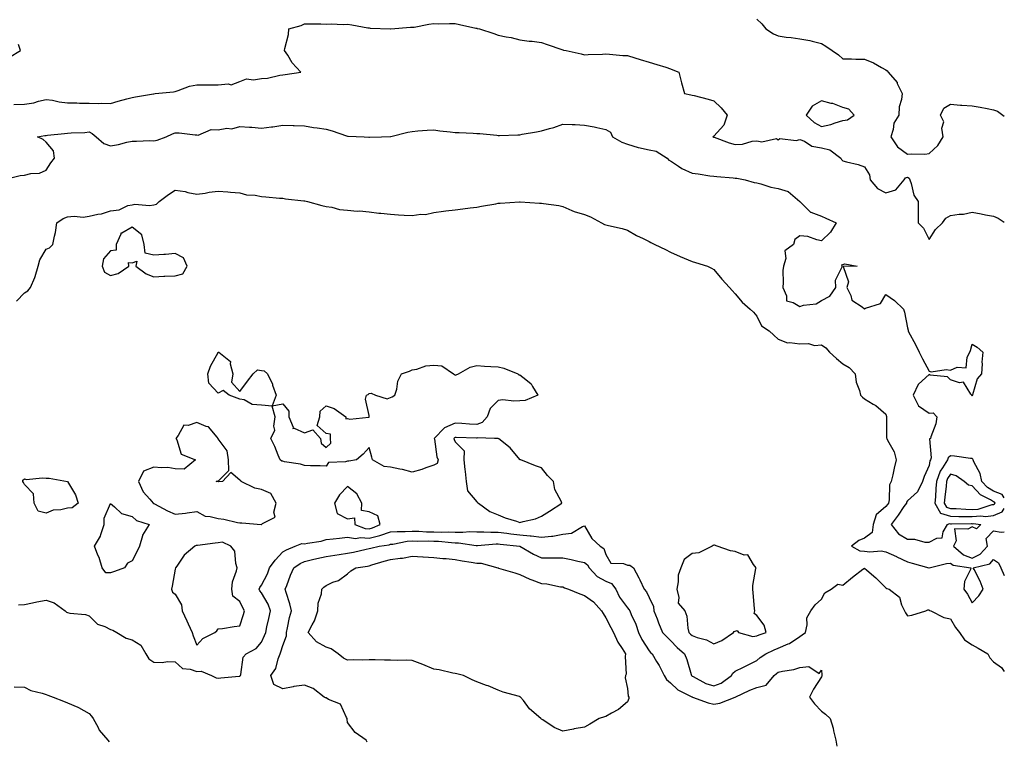
# Model space of a CAD drawing. Units: inches. Extents: x 886643 to 889283, y 7319018 to 7321658.
# Drawn here: x 888826 to 889283, y 7319962 to 7320296 of the extents above; entities that cross this region are included whole.
import ezdxf

# ---------------------------------------------------------------- set-up
doc = ezdxf.new("R2010")
doc.units = ezdxf.units.IN
doc.header["$MEASUREMENT"] = 0
doc.layers.add('Contour_88667319', color=7, linetype='Continuous', true_color=0x531131)

msp = doc.modelspace()

# ---------------------------------------------------------------- linework, layer by layer
at = {"layer": 'Contour_88667319'}
for points in [[(889168.05, 7320296.43, 3299), (889170.47, 7320294.34, 3299), (889172.28, 7320291.92, 3299), (889175.79, 7320289.66, 3299), (889178.05, 7320288.71, 3299), (889181.78, 7320288.19, 3299), (889184.05, 7320287.92, 3299), (889188.05, 7320287.34, 3299), (889192.74, 7320286.61, 3299), (889193.79, 7320286.18, 3299), (889198.05, 7320285.15, 3299), (889200.06, 7320283.93, 3299), (889203.04, 7320281.92, 3299), (889205.99, 7320279.86, 3299), (889208.05, 7320278.08, 3299), (889211.98, 7320277.99, 3299), (889214.05, 7320277.92, 3299), (889218.05, 7320277.83, 3299), (889222.31, 7320276.17, 3299), (889225.96, 7320274.01, 3299), (889228.05, 7320272.92, 3299), (889228.57, 7320272.44, 3299), (889229.15, 7320271.92, 3299), (889233.18, 7320267.05, 3299), (889233.31, 7320266.66, 3299), (889235.61, 7320261.92, 3299), (889235.34, 7320259.21, 3299), (889234.16, 7320255.81, 3299), (889233.95, 7320251.92, 3299), (889231.76, 7320248.2, 3299), (889231.42, 7320245.28, 3299), (889230.34, 7320241.92, 3299), (889233.33, 7320237.2, 3299), (889238.05, 7320233.77, 3299), (889240.1, 7320233.97, 3299), (889246.14, 7320233.83, 3299), (889248.05, 7320234.08, 3299), (889252.14, 7320237.83, 3299), (889254.61, 7320241.92, 3299), (889254.03, 7320245.94, 3299), (889254.95, 7320248.82, 3299), (889253.39, 7320251.92, 3299), (889254.87, 7320255.1, 3299), (889258.05, 7320256.98, 3299), (889262.73, 7320256.6, 3299), (889263.35, 7320256.62, 3299), (889268.05, 7320256.32, 3299), (889271.79, 7320255.67, 3299), (889274.98, 7320254.99, 3299), (889278.05, 7320254.43, 3299), (889279.86, 7320253.74, 3299), (889282.27, 7320251.92, 3299), (889283, 7320251.38, 3299)], [(888823.1, 7320256.87, 3298), (888828.05, 7320257, 3298), (888832.36, 7320257.61, 3298), (888834.59, 7320258.45, 3298), (888838.05, 7320259.21, 3298), (888841.13, 7320258.83, 3298), (888844.19, 7320258.06, 3298), (888848.05, 7320257.72, 3298), (888852.32, 7320257.65, 3298), (888853.62, 7320257.49, 3298), (888858.05, 7320257.43, 3298), (888862.64, 7320257.33, 3298), (888863.68, 7320257.55, 3298), (888868.05, 7320257.38, 3298), (888871.51, 7320258.45, 3298), (888875.59, 7320259.45, 3298), (888878.05, 7320260.15, 3298), (888879.57, 7320260.4, 3298), (888888, 7320261.87, 3298), (888888.05, 7320261.88, 3298), (888888.09, 7320261.88, 3298), (888888.67, 7320261.92, 3298), (888897.2, 7320262.77, 3298), (888898.05, 7320262.96, 3298), (888899.47, 7320263.34, 3298), (888904.67, 7320265.3, 3298), (888908.05, 7320265.96, 3298), (888912.16, 7320266.03, 3298), (888913.99, 7320265.98, 3298), (888918.05, 7320266.06, 3298), (888922.66, 7320266.53, 3298), (888924.01, 7320265.96, 3298), (888928.05, 7320267.49, 3298), (888931.19, 7320268.78, 3298), (888934.39, 7320268.26, 3298), (888938.05, 7320268.89, 3298), (888940.81, 7320269.16, 3298), (888946.6, 7320270.47, 3298), (888948.05, 7320270.65, 3298), (888949.16, 7320270.82, 3298), (888956.42, 7320271.92, 3298), (888952.29, 7320276.16, 3298), (888950.26, 7320279.71, 3298), (888948.83, 7320281.92, 3298), (888948.92, 7320282.79, 3298), (888950.56, 7320289.41, 3298), (888950.77, 7320291.92, 3298), (888956.46, 7320293.51, 3298), (888958.05, 7320294.36, 3298), (888960.45, 7320294.32, 3298), (888965.72, 7320294.25, 3298), (888968.05, 7320294.21, 3298), (888970.43, 7320294.3, 3298), (888975.98, 7320293.99, 3298), (888978.05, 7320294.07, 3298), (888980.04, 7320293.91, 3298), (888987.52, 7320292.45, 3298), (888988.05, 7320292.4, 3298), (888988.49, 7320292.36, 3298), (888998.02, 7320291.95, 3298), (888998.08, 7320291.95, 3298), (889007.29, 7320292.68, 3298), (889008.05, 7320292.71, 3298), (889008.94, 7320292.81, 3298), (889015.82, 7320294.15, 3298), (889018.05, 7320294.39, 3298), (889020.46, 7320294.33, 3298), (889025.44, 7320294.53, 3298), (889028.05, 7320294.48, 3298), (889030.06, 7320293.93, 3298), (889037.64, 7320292.33, 3298), (889038.05, 7320292.23, 3298), (889038.3, 7320292.17, 3298), (889039.29, 7320291.92, 3298), (889045.9, 7320289.77, 3298), (889048.05, 7320289.07, 3298), (889051.68, 7320288.29, 3298), (889054.05, 7320287.92, 3298), (889058.05, 7320286.92, 3298), (889062.43, 7320286.3, 3298), (889063.77, 7320286.2, 3298), (889068.05, 7320285.66, 3298), (889070.78, 7320284.65, 3298), (889077.6, 7320282.37, 3298), (889078.05, 7320282.21, 3298), (889078.28, 7320282.15, 3298), (889079.49, 7320281.92, 3298), (889086.51, 7320280.38, 3298), (889088.05, 7320279.94, 3298), (889089.84, 7320280.13, 3298), (889096.36, 7320280.23, 3298), (889098.05, 7320280.38, 3298), (889099.69, 7320280.28, 3298), (889105.8, 7320279.67, 3298), (889108.05, 7320279.55, 3298), (889111.44, 7320278.54, 3298), (889113.89, 7320277.76, 3298), (889118.05, 7320276.57, 3298), (889121.61, 7320275.47, 3298), (889125.82, 7320274.15, 3298), (889128.05, 7320273.45, 3298), (889129.16, 7320273.03, 3298), (889131.84, 7320271.92, 3298), (889133.09, 7320266.96, 3298), (889133.12, 7320266.85, 3298), (889134.43, 7320261.92, 3298), (889137.51, 7320261.38, 3298), (889138.05, 7320261.23, 3298), (889139, 7320260.97, 3298), (889145.45, 7320259.32, 3298), (889148.05, 7320258.6, 3298), (889151.47, 7320255.34, 3298), (889154.33, 7320251.92, 3298), (889152.74, 7320247.23, 3298), (889148.05, 7320242.19, 3298), (889147.88, 7320242.09, 3298), (889147.68, 7320241.92, 3298), (889147.9, 7320241.77, 3298), (889148.05, 7320241.73, 3298), (889148.32, 7320241.65, 3298), (889155.17, 7320239.04, 3298), (889158.05, 7320238.25, 3298), (889161.49, 7320238.47, 3298), (889165.92, 7320239.79, 3298), (889168.05, 7320240.01, 3298), (889170.45, 7320239.51, 3298), (889177.18, 7320241.05, 3298), (889178.05, 7320240.46, 3298), (889178.81, 7320241.16, 3298), (889186.29, 7320240.16, 3298), (889188.05, 7320240.64, 3298), (889190.18, 7320239.79, 3298), (889193.63, 7320237.5, 3298), (889198.05, 7320236.82, 3298), (889201.99, 7320235.87, 3298), (889207.02, 7320231.92, 3298), (889207.42, 7320231.29, 3298), (889208.05, 7320230.73, 3298), (889209.76, 7320230.21, 3298), (889215.16, 7320229.03, 3298), (889218.05, 7320227.9, 3298), (889220.33, 7320224.2, 3298), (889220.76, 7320221.92, 3298), (889224.06, 7320217.93, 3298), (889228.05, 7320215.83, 3298), (889232.64, 7320217.33, 3298), (889236.44, 7320221.92, 3298), (889237.07, 7320222.9, 3298), (889238.05, 7320223.09, 3298), (889238.79, 7320222.66, 3298), (889239.07, 7320221.92, 3298), (889239.74, 7320220.23, 3298), (889240.96, 7320214.84, 3298), (889243, 7320211.92, 3298), (889243.01, 7320206.96, 3298), (889242.99, 7320206.86, 3298), (889243.01, 7320201.92, 3298), (889245.53, 7320199.41, 3298), (889248.05, 7320194.21, 3298), (889251.1, 7320198.87, 3298), (889254.37, 7320201.92, 3298), (889255.89, 7320204.08, 3298), (889258.05, 7320205.29, 3298), (889262.07, 7320205.94, 3298), (889264.06, 7320205.91, 3298), (889268.05, 7320206.91, 3298), (889272.22, 7320206.09, 3298), (889274.27, 7320205.7, 3298), (889278.05, 7320204.98, 3298), (889280.2, 7320204.07, 3298), (889283, 7320202.34, 3298)], [(888821.09, 7320278.88, 3299), (888826.18, 7320281.92, 3299), (888825.33, 7320284.64, 3299)], [(888818.05, 7320221.92, 3297), (888825.97, 7320224, 3297), (888828.05, 7320224.11, 3297), (888830.98, 7320224.85, 3297), (888834.96, 7320225.01, 3297), (888838.05, 7320226.44, 3297), (888840.24, 7320229.73, 3297), (888842.01, 7320231.92, 3297), (888841.53, 7320235.4, 3297), (888838.05, 7320239.41, 3297), (888836.74, 7320240.61, 3297), (888834.05, 7320241.92, 3297), (888837.46, 7320242.51, 3297), (888838.05, 7320242.55, 3297), (888838.73, 7320242.6, 3297), (888846.59, 7320243.38, 3297), (888848.05, 7320243.5, 3297), (888849.78, 7320243.65, 3297), (888856.03, 7320243.94, 3297), (888858.05, 7320244.13, 3297), (888859.51, 7320243.38, 3297), (888861.38, 7320241.92, 3297), (888864.85, 7320238.72, 3297), (888868.05, 7320237.7, 3297), (888871.7, 7320238.27, 3297), (888875.56, 7320239.43, 3297), (888878.05, 7320239.93, 3297), (888880.13, 7320239.84, 3297), (888886.26, 7320240.13, 3297), (888888.05, 7320240.04, 3297), (888889.71, 7320240.26, 3297), (888893.76, 7320241.92, 3297), (888896.74, 7320243.23, 3297), (888898.05, 7320243.71, 3297), (888899.8, 7320243.67, 3297), (888907.23, 7320242.74, 3297), (888908.05, 7320242.72, 3297), (888908.76, 7320242.63, 3297), (888914.66, 7320245.31, 3297), (888918.05, 7320245.19, 3297), (888921.95, 7320245.82, 3297), (888924.36, 7320245.61, 3297), (888928.05, 7320246.72, 3297), (888932.46, 7320246.32, 3297), (888933.68, 7320246.29, 3297), (888938.05, 7320245.93, 3297), (888942.68, 7320246.55, 3297), (888943.39, 7320246.58, 3297), (888948.05, 7320247.35, 3297), (888952.82, 7320247.15, 3297), (888953.26, 7320247.13, 3297), (888958.05, 7320246.93, 3297), (888962.25, 7320246.12, 3297), (888963.92, 7320246.05, 3297), (888968.05, 7320245.44, 3297), (888970.84, 7320244.71, 3297), (888977.57, 7320242.39, 3297), (888978.05, 7320242.25, 3297), (888978.36, 7320242.23, 3297), (888985.7, 7320241.92, 3297), (888987.91, 7320241.78, 3297), (888988.05, 7320241.77, 3297), (888988.19, 7320241.78, 3297), (888993.81, 7320241.92, 3297), (888997.97, 7320242, 3297), (888998.05, 7320242.01, 3297), (888998.17, 7320242.04, 3297), (889005.97, 7320244, 3297), (889008.05, 7320244.39, 3297), (889010.7, 7320244.58, 3297), (889015.08, 7320244.89, 3297), (889018.05, 7320245.09, 3297), (889020.86, 7320244.72, 3297), (889025.76, 7320244.21, 3297), (889028.05, 7320243.93, 3297), (889029.95, 7320243.82, 3297), (889036.4, 7320243.57, 3297), (889038.05, 7320243.48, 3297), (889039.5, 7320243.37, 3297), (889047.4, 7320242.57, 3297), (889048.05, 7320242.52, 3297), (889048.68, 7320242.55, 3297), (889057.19, 7320242.78, 3297), (889058.05, 7320242.82, 3297), (889059.16, 7320243.03, 3297), (889065.79, 7320244.18, 3297), (889068.05, 7320244.62, 3297), (889071.9, 7320245.77, 3297), (889073.8, 7320246.16, 3297), (889078.05, 7320247.82, 3297), (889082.4, 7320247.57, 3297), (889083.67, 7320247.54, 3297), (889088.05, 7320247.27, 3297), (889092.62, 7320246.49, 3297), (889093.8, 7320246.17, 3297), (889098.05, 7320245.32, 3297), (889100.18, 7320244.05, 3297), (889101.02, 7320241.92, 3297), (889105.47, 7320239.34, 3297), (889108.05, 7320238.48, 3297), (889112.99, 7320236.98, 3297), (889113.08, 7320236.94, 3297), (889118.05, 7320235.84, 3297), (889121.41, 7320235.28, 3297), (889126.45, 7320231.92, 3297), (889127.24, 7320231.11, 3297), (889128.05, 7320230.77, 3297), (889131.72, 7320228.25, 3297), (889133.23, 7320227.1, 3297), (889138.05, 7320225, 3297), (889140.9, 7320224.77, 3297), (889146.2, 7320223.77, 3297), (889148.05, 7320223.59, 3297), (889149.53, 7320223.4, 3297), (889157.16, 7320222.81, 3297), (889158.05, 7320222.7, 3297), (889158.74, 7320222.61, 3297), (889162.72, 7320221.92, 3297), (889166.81, 7320220.68, 3297), (889168.05, 7320220.49, 3297), (889169.9, 7320220.07, 3297), (889174.62, 7320218.49, 3297), (889178.05, 7320217.92, 3297), (889182.63, 7320216.5, 3297), (889188.01, 7320211.92, 3297), (889188.01, 7320211.89, 3297), (889188.05, 7320211.83, 3297), (889193.02, 7320206.89, 3297), (889193.09, 7320206.88, 3297), (889198.05, 7320204.99, 3297), (889200.2, 7320204.07, 3297), (889204.9, 7320201.92, 3297), (889202.33, 7320197.64, 3297), (889198.05, 7320193.66, 3297), (889195.96, 7320194.01, 3297), (889191.76, 7320195.63, 3297), (889188.05, 7320195.99, 3297), (889185.81, 7320194.17, 3297), (889185.16, 7320191.92, 3297), (889181.07, 7320188.9, 3297), (889181.49, 7320185.36, 3297), (889180.41, 7320181.92, 3297), (889180.11, 7320179.86, 3297), (889180.35, 7320174.22, 3297), (889180.11, 7320171.92, 3297), (889181.83, 7320168.14, 3297), (889181.89, 7320165.75, 3297), (889184.97, 7320165, 3297), (889188.05, 7320163.1, 3297), (889189.82, 7320163.68, 3297), (889195.66, 7320164.31, 3297), (889198.05, 7320165.9, 3297), (889201.99, 7320167.98, 3297), (889204.79, 7320171.92, 3297), (889204.63, 7320175.33, 3297), (889207.7, 7320181.57, 3297), (889207.64, 7320181.92, 3297), (889207.57, 7320182.4, 3297), (889208.05, 7320182.67, 3297), (889209.01, 7320182.88, 3297), (889214.66, 7320181.92, 3297), (889208.25, 7320181.72, 3297), (889210.73, 7320174.6, 3297), (889209.87, 7320171.92, 3297), (889211.71, 7320168.26, 3297), (889212.25, 7320166.12, 3297), (889217.06, 7320162.91, 3297), (889218.05, 7320162.12, 3297), (889218.48, 7320162.35, 3297), (889225.45, 7320164.51, 3297), (889228.05, 7320168.73, 3297), (889232.01, 7320165.88, 3297), (889236.19, 7320161.92, 3297), (889236.61, 7320160.48, 3297), (889238.05, 7320153.22, 3297), (889238.32, 7320152.19, 3297), (889238.29, 7320151.92, 3297), (889238.55, 7320151.42, 3297), (889241.69, 7320145.56, 3297), (889243.44, 7320141.92, 3297), (889245.03, 7320138.9, 3297), (889248.05, 7320133.17, 3297), (889249.01, 7320132.88, 3297), (889255.99, 7320133.98, 3297), (889258.05, 7320133.67, 3297), (889261.16, 7320135.03, 3297), (889265.28, 7320134.68, 3297), (889265.74, 7320139.61, 3297), (889267.05, 7320141.92, 3297), (889267.32, 7320142.65, 3297), (889268.05, 7320145.7, 3297), (889270.34, 7320144.21, 3297), (889273.08, 7320141.92, 3297), (889272.62, 7320137.35, 3297), (889272.74, 7320136.61, 3297), (889272.45, 7320131.92, 3297), (889270.43, 7320129.54, 3297), (889268.21, 7320122.08, 3297), (889268.14, 7320121.92, 3297), (889268.18, 7320121.79, 3297), (889268.05, 7320121.6, 3297), (889267.97, 7320121.84, 3297), (889267.94, 7320121.92, 3297), (889267.46, 7320122.51, 3297), (889264.12, 7320127.99, 3297), (889262.2, 7320127.77, 3297), (889258.05, 7320129.15, 3297), (889256.66, 7320130.53, 3297), (889248.63, 7320131.34, 3297), (889248.05, 7320131.56, 3297), (889243.18, 7320127.05, 3297), (889243.04, 7320126.93, 3297), (889243.04, 7320126.91, 3297), (889240.72, 7320121.92, 3297), (889243.19, 7320117.06, 3297), (889248.05, 7320113.71, 3297), (889249.92, 7320113.8, 3297), (889251.68, 7320111.92, 3297), (889251.2, 7320108.77, 3297), (889248.86, 7320102.73, 3297), (889248.67, 7320101.92, 3297), (889248.3, 7320101.67, 3297), (889249.01, 7320092.88, 3297), (889248.69, 7320091.92, 3297), (889248.44, 7320091.52, 3297), (889248.05, 7320089.37, 3297), (889245.75, 7320084.22, 3297), (889245.07, 7320081.92, 3297), (889242.77, 7320077.19, 3297), (889238.05, 7320072.92, 3297), (889237.64, 7320072.33, 3297), (889237.54, 7320071.92, 3297), (889236.39, 7320070.26, 3297), (889233.68, 7320066.29, 3297), (889230.47, 7320061.92, 3297), (889233.82, 7320057.69, 3297), (889238.05, 7320055.23, 3297), (889241.24, 7320055.1, 3297), (889246.12, 7320053.84, 3297), (889248.05, 7320053.73, 3297), (889251.73, 7320055.6, 3297), (889254.11, 7320055.86, 3297), (889254.65, 7320058.52, 3297), (889256.61, 7320061.92, 3297), (889257.49, 7320062.48, 3297), (889258.05, 7320062.33, 3297), (889258.45, 7320062.32, 3297), (889267.6, 7320062.37, 3297), (889268.05, 7320062.35, 3297), (889268.52, 7320062.39, 3297), (889272.08, 7320061.92, 3297), (889270.04, 7320059.93, 3297), (889268.05, 7320060.93, 3297), (889266, 7320059.87, 3297), (889259.93, 7320060.04, 3297), (889260.61, 7320054.48, 3297), (889259.47, 7320051.92, 3297), (889264.04, 7320047.91, 3297), (889268.05, 7320046.39, 3297), (889271.83, 7320048.14, 3297), (889275.24, 7320051.92, 3297), (889274.54, 7320055.43, 3297), (889278.05, 7320058.98, 3297), (889281.51, 7320058.46, 3297), (889283, 7320058.62, 3297)], [(888824.33, 7320165.64, 3296), (888828.05, 7320169.42, 3296), (888829.55, 7320170.42, 3296), (888830.79, 7320171.92, 3296), (888832.8, 7320176.67, 3296), (888832.98, 7320176.99, 3296), (888834.34, 7320181.92, 3296), (888835.2, 7320184.77, 3296), (888838.05, 7320189.75, 3296), (888839.59, 7320190.38, 3296), (888841.2, 7320191.92, 3296), (888841.96, 7320195.83, 3296), (888842.47, 7320197.5, 3296), (888843.13, 7320201.92, 3296), (888846.03, 7320203.94, 3296), (888848.05, 7320204.79, 3296), (888851.17, 7320205.05, 3296), (888855.31, 7320204.66, 3296), (888858.05, 7320204.98, 3296), (888862.08, 7320205.95, 3296), (888863.8, 7320206.17, 3296), (888868.05, 7320207.55, 3296), (888871.97, 7320208, 3296), (888876.08, 7320209.95, 3296), (888878.05, 7320210.39, 3296), (888879.33, 7320210.64, 3296), (888886.16, 7320210.03, 3296), (888888.05, 7320210.26, 3296), (888889.38, 7320210.59, 3296), (888890.51, 7320211.92, 3296), (888894.91, 7320215.06, 3296), (888898.05, 7320217.06, 3296), (888902.61, 7320216.48, 3296), (888903.93, 7320216.04, 3296), (888908.05, 7320215.26, 3296), (888911.93, 7320215.8, 3296), (888913.85, 7320216.12, 3296), (888918.05, 7320216.68, 3296), (888922.4, 7320216.27, 3296), (888923.73, 7320216.24, 3296), (888928.05, 7320215.88, 3296), (888931.07, 7320214.94, 3296), (888935.22, 7320214.76, 3296), (888938.05, 7320214.17, 3296), (888940.17, 7320214.04, 3296), (888946.52, 7320213.45, 3296), (888948.05, 7320213.36, 3296), (888949.23, 7320213.1, 3296), (888957.73, 7320212.24, 3296), (888958.05, 7320212.19, 3296), (888958.29, 7320212.16, 3296), (888959.39, 7320211.92, 3296), (888966.09, 7320209.96, 3296), (888968.05, 7320209.54, 3296), (888970.81, 7320209.16, 3296), (888974.29, 7320208.16, 3296), (888978.05, 7320207.8, 3296), (888982.52, 7320207.45, 3296), (888983.61, 7320207.48, 3296), (888988.05, 7320207.03, 3296), (888992.56, 7320206.43, 3296), (888993.54, 7320206.43, 3296), (888998.05, 7320205.95, 3296), (889001.78, 7320205.65, 3296), (889004.38, 7320205.59, 3296), (889008.05, 7320205.32, 3296), (889012.05, 7320205.92, 3296), (889014.17, 7320205.8, 3296), (889018.05, 7320206.76, 3296), (889022.63, 7320207.34, 3296), (889023.62, 7320207.49, 3296), (889028.05, 7320208.07, 3296), (889031.54, 7320208.43, 3296), (889035.01, 7320208.88, 3296), (889038.05, 7320209.2, 3296), (889040.27, 7320209.7, 3296), (889046.97, 7320210.84, 3296), (889048.05, 7320211.06, 3296), (889048.94, 7320211.03, 3296), (889057.82, 7320211.69, 3296), (889058.05, 7320211.68, 3296), (889058.28, 7320211.69, 3296), (889067.22, 7320211.09, 3296), (889068.05, 7320211.11, 3296), (889069.07, 7320210.9, 3296), (889076.1, 7320209.97, 3296), (889078.05, 7320209.5, 3296), (889082.22, 7320207.75, 3296), (889083.31, 7320207.18, 3296), (889088.05, 7320205.78, 3296), (889090.92, 7320204.79, 3296), (889096.03, 7320201.92, 3296), (889097.32, 7320201.19, 3296), (889098.05, 7320201.06, 3296), (889099.25, 7320200.72, 3296), (889105.51, 7320199.38, 3296), (889108.05, 7320198.53, 3296), (889112.29, 7320196.16, 3296), (889115.27, 7320194.7, 3296), (889118.05, 7320193.28, 3296), (889118.93, 7320192.8, 3296), (889120.8, 7320191.92, 3296), (889125.67, 7320189.54, 3296), (889128.05, 7320188.41, 3296), (889132.43, 7320186.3, 3296), (889134.38, 7320185.59, 3296), (889138.05, 7320184.07, 3296), (889139.66, 7320183.53, 3296), (889145.25, 7320181.92, 3296), (889147.12, 7320180.99, 3296), (889148.05, 7320180.3, 3296), (889151.89, 7320175.76, 3296), (889155.33, 7320171.92, 3296), (889156.65, 7320170.52, 3296), (889158.05, 7320169.01, 3296), (889161.24, 7320165.11, 3296), (889164.95, 7320161.92, 3296), (889166.58, 7320160.45, 3296), (889168.05, 7320158.64, 3296), (889170.31, 7320154.18, 3296), (889173.82, 7320151.92, 3296), (889175.98, 7320149.85, 3296), (889178.05, 7320147.94, 3296), (889182.35, 7320146.22, 3296), (889183.47, 7320146.5, 3296), (889188.05, 7320145.82, 3296), (889192.08, 7320145.95, 3296), (889194.87, 7320145.1, 3296), (889198.05, 7320145.3, 3296), (889200.16, 7320144.03, 3296), (889201.9, 7320141.92, 3296), (889205.07, 7320138.94, 3296), (889208.05, 7320136.56, 3296), (889211, 7320134.87, 3296), (889213.71, 7320131.92, 3296), (889214.18, 7320128.05, 3296), (889215.78, 7320124.19, 3296), (889216.25, 7320121.92, 3296), (889217.18, 7320121.05, 3296), (889218.05, 7320120.35, 3296), (889222.16, 7320117.81, 3296), (889223.3, 7320117.17, 3296), (889228.05, 7320113.14, 3296), (889228.25, 7320112.12, 3296), (889228.28, 7320111.92, 3296), (889228.36, 7320111.61, 3296), (889228.37, 7320102.24, 3296), (889228.52, 7320101.92, 3296), (889228.83, 7320101.14, 3296), (889231.88, 7320095.75, 3296), (889232.75, 7320091.92, 3296), (889231.84, 7320088.13, 3296), (889231.17, 7320085.05, 3296), (889230.45, 7320081.92, 3296), (889229.63, 7320080.34, 3296), (889229.61, 7320073.48, 3296), (889229.21, 7320071.92, 3296), (889228.74, 7320071.24, 3296), (889228.05, 7320070.31, 3296), (889223.5, 7320066.47, 3296), (889222.13, 7320061.92, 3296), (889221.71, 7320058.26, 3296), (889218.05, 7320055.58, 3296), (889215.44, 7320054.53, 3296), (889212.03, 7320051.92, 3296), (889215.89, 7320049.76, 3296), (889218.05, 7320049.67, 3296), (889220.62, 7320049.35, 3296), (889225.83, 7320049.7, 3296), (889228.05, 7320049.27, 3296), (889232.89, 7320047.08, 3296), (889233.11, 7320046.98, 3296), (889238.05, 7320044.69, 3296), (889240.16, 7320044.03, 3296), (889247.98, 7320041.92, 3296), (889248.05, 7320041.9, 3296), (889248.07, 7320041.9, 3296), (889248.12, 7320041.92, 3296), (889256.12, 7320043.85, 3296), (889258.05, 7320044.11, 3296), (889259.26, 7320043.13, 3296), (889267.38, 7320041.92, 3296), (889267.25, 7320041.12, 3296), (889264.46, 7320035.51, 3296), (889264.21, 7320031.92, 3296), (889265.86, 7320029.73, 3296), (889268.05, 7320025.57, 3296), (889271.13, 7320028.84, 3296), (889273.16, 7320031.92, 3296), (889271.76, 7320035.64, 3296), (889268.93, 7320041.04, 3296), (889268.52, 7320041.92, 3296), (889276.3, 7320043.67, 3296), (889278.05, 7320045.75, 3296), (889280.25, 7320044.12, 3296), (889281.32, 7320041.92, 3296), (889283, 7320038.3, 3296)], [(889283, 7320074.34, 3298), (889282, 7320075.87, 3298), (889278.05, 7320077.4, 3298), (889275.23, 7320079.11, 3298), (889272.57, 7320081.92, 3298), (889271.81, 7320085.68, 3298), (889268.9, 7320091.07, 3298), (889268.59, 7320091.92, 3298), (889268.46, 7320092.33, 3298), (889268.05, 7320092.54, 3298), (889267.36, 7320092.61, 3298), (889259.83, 7320093.7, 3298), (889258.05, 7320093.87, 3298), (889257, 7320092.97, 3298), (889256.65, 7320091.92, 3298), (889254.36, 7320088.23, 3298), (889253.26, 7320086.71, 3298), (889251.56, 7320081.92, 3298), (889251.25, 7320078.72, 3298), (889250.99, 7320074.86, 3298), (889250.73, 7320071.92, 3298), (889253.31, 7320067.18, 3298), (889258.05, 7320065.91, 3298), (889261.89, 7320065.76, 3298), (889264.2, 7320065.77, 3298), (889268.05, 7320065.64, 3298), (889272.07, 7320065.94, 3298), (889274.32, 7320065.65, 3298), (889278.05, 7320066.09, 3298)], [(889278.05, 7320066.09, 3298), (889282.04, 7320067.93, 3298), (889283, 7320069.43, 3298)], [(888825.2, 7320024.77, 3295), (888828.05, 7320024.84, 3295), (888831.7, 7320025.57, 3295), (888833.84, 7320026.13, 3295), (888838.05, 7320026.87, 3295), (888841.81, 7320025.68, 3295), (888846.97, 7320021.92, 3295), (888847.5, 7320021.37, 3295), (888848.05, 7320021.1, 3295), (888849.14, 7320020.84, 3295), (888856.42, 7320020.29, 3295), (888858.05, 7320019.67, 3295), (888861.88, 7320015.75, 3295), (888865.3, 7320014.67, 3295), (888868.05, 7320013.32, 3295), (888869.13, 7320013, 3295), (888870.94, 7320011.92, 3295), (888875.32, 7320009.19, 3295), (888878.05, 7320008.51, 3295), (888882.13, 7320006, 3295), (888884.43, 7320001.92, 3295), (888885.73, 7319999.6, 3295), (888888.05, 7319998.07, 3295), (888891.99, 7319997.98, 3295), (888894.5, 7319998.37, 3295), (888898.05, 7319998.25, 3295), (888901.37, 7319995.24, 3295), (888905.04, 7319994.93, 3295), (888908.05, 7319993.84, 3295), (888910.09, 7319993.96, 3295), (888914.94, 7319991.92, 3295), (888917.02, 7319990.88, 3295), (888918.05, 7319990.7, 3295), (888919.21, 7319990.76, 3295), (888927.66, 7319991.53, 3295), (888928.05, 7319991.55, 3295), (888928.26, 7319991.71, 3295), (888928.37, 7319991.92, 3295), (888928.57, 7319992.44, 3295), (888929.55, 7320000.43, 3295), (888930.93, 7320001.92, 3295), (888935.59, 7320004.38, 3295), (888938.05, 7320007.33, 3295), (888939.51, 7320010.46, 3295), (888940.04, 7320011.92, 3295), (888940.6, 7320014.47, 3295), (888941.57, 7320018.4, 3295), (888942.29, 7320021.92, 3295), (888941.12, 7320024.99, 3295), (888938.05, 7320030.23, 3295), (888937.34, 7320031.21, 3295), (888936.98, 7320031.92, 3295), (888937.27, 7320032.7, 3295), (888938.05, 7320033.86, 3295), (888940.82, 7320039.15, 3295), (888941.82, 7320041.92, 3295), (888944.48, 7320045.49, 3295), (888948.05, 7320049.26, 3295), (888949.7, 7320050.27, 3295), (888953.67, 7320051.92, 3295), (888956.85, 7320053.12, 3295), (888958.05, 7320052.99, 3295), (888959.48, 7320053.35, 3295), (888965.76, 7320054.21, 3295), (888968.05, 7320054.95, 3295), (888971.45, 7320055.32, 3295), (888974.31, 7320055.66, 3295), (888978.05, 7320056.06, 3295), (888981.69, 7320055.56, 3295), (888984, 7320055.97, 3295), (888988.05, 7320055.66, 3295), (888993.03, 7320056.9, 3295), (888993.07, 7320056.91, 3295), (888998.05, 7320058.55, 3295), (889001.16, 7320058.81, 3295), (889004.8, 7320058.67, 3295), (889008.05, 7320058.89, 3295), (889011.15, 7320058.82, 3295), (889014.75, 7320058.61, 3295), (889018.05, 7320058.54, 3295), (889021.53, 7320058.44, 3295), (889024.7, 7320058.58, 3295), (889028.05, 7320058.46, 3295), (889031.6, 7320058.37, 3295), (889034.81, 7320058.68, 3295), (889038.05, 7320058.58, 3295), (889041.37, 7320058.6, 3295), (889044.51, 7320058.38, 3295), (889048.05, 7320058.4, 3295), (889052.06, 7320057.92, 3295), (889053.8, 7320057.68, 3295), (889058.05, 7320057.17, 3295), (889062.91, 7320056.78, 3295), (889063.31, 7320056.66, 3295), (889068.05, 7320056.08, 3295), (889072.76, 7320056.63, 3295), (889073.4, 7320056.57, 3295), (889078.05, 7320057.47, 3295), (889082.03, 7320057.94, 3295), (889087.19, 7320061.06, 3295), (889088.05, 7320061.31, 3295), (889091.54, 7320055.41, 3295), (889095.4, 7320051.92, 3295), (889097.02, 7320050.89, 3295), (889098.05, 7320048.1, 3295), (889100.23, 7320044.09, 3295), (889106.14, 7320043.83, 3295), (889108.05, 7320043.04, 3295), (889109.18, 7320043.05, 3295), (889110.81, 7320041.92, 3295), (889113.31, 7320037.18, 3295), (889113.74, 7320036.24, 3295), (889115.79, 7320031.92, 3295), (889116.89, 7320030.76, 3295), (889118.05, 7320028.09, 3295), (889120.1, 7320023.97, 3295), (889120.33, 7320021.92, 3295), (889121.77, 7320018.2, 3295), (889122.44, 7320016.31, 3295), (889124.32, 7320011.92, 3295), (889126.09, 7320009.96, 3295), (889128.05, 7320008.15, 3295), (889131.1, 7320004.97, 3295), (889134.58, 7320001.92, 3295), (889135.54, 7319999.41, 3295), (889137.53, 7319992.44, 3295), (889137.7, 7319991.92, 3295), (889137.88, 7319991.75, 3295), (889138.05, 7319991.65, 3295), (889138.53, 7319991.44, 3295), (889144.41, 7319988.28, 3295), (889148.05, 7319987.19, 3295), (889151.54, 7319988.43, 3295), (889156.4, 7319991.92, 3295), (889156.9, 7319993.07, 3295), (889158.05, 7319993.88, 3295), (889161.85, 7319995.72, 3295), (889163.48, 7319996.49, 3295), (889168.05, 7319998.83, 3295), (889169.71, 7320000.26, 3295), (889172.3, 7320001.92, 3295), (889176.17, 7320003.8, 3295), (889178.05, 7320004.54, 3295), (889182.7, 7320006.57, 3295), (889183.24, 7320006.73, 3295), (889188.05, 7320010.05, 3295), (889189.18, 7320010.8, 3295), (889190.67, 7320011.92, 3295), (889191.51, 7320015.39, 3295), (889191.25, 7320018.72, 3295), (889193.21, 7320021.92, 3295), (889195.22, 7320024.75, 3295), (889198.05, 7320027.34, 3295), (889199.67, 7320030.3, 3295), (889202.66, 7320031.92, 3295), (889205.66, 7320034.31, 3295), (889208.05, 7320033.9, 3295), (889212.44, 7320037.53, 3295), (889217.36, 7320041.23, 3295), (889218.05, 7320041.75, 3295), (889219.15, 7320040.82, 3295), (889223.39, 7320037.26, 3295), (889228.05, 7320032.52, 3295), (889228.41, 7320032.28, 3295), (889229.5, 7320031.92, 3295), (889234.41, 7320028.28, 3295), (889235.31, 7320024.66, 3295), (889236.65, 7320021.92, 3295), (889237.1, 7320020.96, 3295), (889238.05, 7320019.58, 3295), (889240.07, 7320019.9, 3295), (889246.54, 7320021.92, 3295), (889247.54, 7320022.43, 3295), (889248.05, 7320022.45, 3295), (889248.28, 7320022.15, 3295), (889248.85, 7320021.92, 3295), (889254.94, 7320018.81, 3295), (889258.05, 7320018.16, 3295), (889260.32, 7320014.2, 3295), (889262.26, 7320011.92, 3295), (889264.52, 7320008.39, 3295), (889268.05, 7320006.08, 3295), (889270.8, 7320004.67, 3295), (889275.32, 7320001.92, 3295), (889276.23, 7320000.1, 3295), (889278.05, 7319998.24, 3295), (889281.69, 7319995.56, 3295), (889283, 7319993.73, 3295)], [(888987.13, 7319961.01, 3294), (888986.69, 7319961.92, 3294), (888981.53, 7319965.4, 3294), (888978.05, 7319970.16, 3294), (888977.83, 7319971.7, 3294), (888977.87, 7319971.92, 3294), (888977.54, 7319972.43, 3294), (888974.81, 7319978.68, 3294), (888969.14, 7319980.83, 3294), (888968.05, 7319981.49, 3294), (888967.75, 7319981.62, 3294), (888967.25, 7319981.92, 3294), (888962.06, 7319985.93, 3294), (888958.05, 7319987.38, 3294), (888953.17, 7319986.8, 3294), (888952.77, 7319986.64, 3294), (888948.05, 7319985.71, 3294), (888943.85, 7319987.72, 3294), (888942.36, 7319991.92, 3294), (888944.79, 7319995.19, 3294), (888945.85, 7319999.72, 3294), (888946.74, 7320001.92, 3294), (888947.13, 7320002.84, 3294), (888948.05, 7320005.82, 3294), (888949.65, 7320010.32, 3294), (888949.69, 7320011.92, 3294), (888950.23, 7320014.1, 3294), (888951.11, 7320018.86, 3294), (888952, 7320021.92, 3294), (888951.28, 7320025.15, 3294), (888949.51, 7320030.46, 3294), (888949.12, 7320031.92, 3294), (888949.83, 7320033.71, 3294), (888951.54, 7320038.43, 3294), (888953.11, 7320041.92, 3294), (888956.08, 7320043.89, 3294), (888958.05, 7320044.84, 3294), (888961.84, 7320045.71, 3294), (888963.75, 7320046.22, 3294), (888968.05, 7320047.12, 3294), (888972.17, 7320047.8, 3294), (888974.17, 7320048.03, 3294), (888978.05, 7320048.63, 3294), (888980.83, 7320049.14, 3294), (888986.69, 7320050.55, 3294), (888988.05, 7320050.83, 3294), (888988.9, 7320051.07, 3294), (888992.68, 7320051.92, 3294), (888997.37, 7320052.6, 3294), (888998.05, 7320052.82, 3294), (888999.04, 7320052.91, 3294), (889005.79, 7320054.18, 3294), (889008.05, 7320054.34, 3294), (889010.41, 7320054.28, 3294), (889015.64, 7320054.33, 3294), (889018.05, 7320054.28, 3294), (889020.34, 7320054.21, 3294), (889026.39, 7320053.58, 3294), (889028.05, 7320053.53, 3294), (889029.61, 7320053.49, 3294), (889037.74, 7320052.23, 3294), (889038.05, 7320052.22, 3294), (889038.35, 7320052.22, 3294), (889047.02, 7320052.95, 3294), (889048.05, 7320052.96, 3294), (889048.98, 7320052.84, 3294), (889058, 7320051.92, 3294), (889058.04, 7320051.91, 3294), (889058.08, 7320051.89, 3294), (889064.42, 7320048.29, 3294), (889068.05, 7320046.56, 3294), (889072.64, 7320046.51, 3294), (889073.4, 7320046.57, 3294), (889078.05, 7320046.53, 3294), (889081.92, 7320045.79, 3294), (889085.01, 7320044.96, 3294), (889088.05, 7320044.3, 3294), (889089.4, 7320043.27, 3294), (889090.17, 7320041.92, 3294), (889093.92, 7320037.79, 3294), (889098.05, 7320035.65, 3294), (889100.67, 7320034.54, 3294), (889102.61, 7320031.92, 3294), (889104.4, 7320028.27, 3294), (889108.05, 7320023.25, 3294), (889108.7, 7320022.57, 3294), (889109.07, 7320021.92, 3294), (889109.77, 7320020.2, 3294), (889111.84, 7320015.71, 3294), (889113.15, 7320011.92, 3294), (889114.73, 7320008.6, 3294), (889118.05, 7320003.42, 3294), (889118.76, 7320002.63, 3294), (889119.53, 7320001.92, 3294), (889121.55, 7319998.42, 3294), (889122.67, 7319996.54, 3294), (889125.04, 7319991.92, 3294), (889126.2, 7319990.06, 3294), (889128.05, 7319988.56, 3294), (889131.41, 7319985.28, 3294), (889137.97, 7319982, 3294), (889138.05, 7319981.95, 3294), (889138.07, 7319981.94, 3294), (889138.2, 7319981.92, 3294), (889145.42, 7319979.29, 3294), (889148.05, 7319978.67, 3294), (889150.84, 7319979.13, 3294), (889158.02, 7319981.89, 3294), (889158.05, 7319981.9, 3294), (889158.06, 7319981.91, 3294), (889158.07, 7319981.92, 3294), (889164.9, 7319985.06, 3294), (889168.05, 7319986.3, 3294), (889172.48, 7319987.49, 3294), (889176.12, 7319991.92, 3294), (889177.15, 7319992.82, 3294), (889178.05, 7319993.43, 3294), (889180.03, 7319993.9, 3294), (889185.21, 7319994.76, 3294), (889188.05, 7319995.57, 3294), (889192.19, 7319996.06, 3294), (889197.11, 7319992.86, 3294), (889198.05, 7319994.42, 3294), (889198.35, 7319992.22, 3294), (889198.23, 7319991.92, 3294), (889198.26, 7319991.71, 3294), (889198.05, 7319991.24, 3294), (889194.36, 7319985.61, 3294), (889192.6, 7319981.92, 3294), (889194.86, 7319978.73, 3294), (889198.05, 7319975.33, 3294), (889200.05, 7319973.92, 3294), (889202.16, 7319971.92, 3294), (889203.54, 7319967.41, 3294), (889203.69, 7319966.29, 3294), (889204.7, 7319961.92, 3294), (889205.22, 7319959.09, 3294)], [(888823.25, 7319986.71, 3294), (888828.05, 7319986.47, 3294), (888831.05, 7319984.92, 3294), (888836.31, 7319983.65, 3294), (888838.05, 7319983.04, 3294), (888838.91, 7319982.78, 3294), (888841.37, 7319981.92, 3294), (888846.09, 7319979.96, 3294), (888848.05, 7319979.3, 3294), (888852.75, 7319977.22, 3294), (888853.19, 7319977.06, 3294), (888858.05, 7319974.29, 3294), (888859.12, 7319972.99, 3294), (888859.87, 7319971.92, 3294), (888862.19, 7319967.78, 3294), (888862.74, 7319966.61, 3294), (888866.73, 7319961.92, 3294), (888867.33, 7319961.2, 3294)]]:
    msp.add_polyline3d(points, dxfattribs=at)
for points in [[(889208.05, 7320249.38, 3299), (889210.22, 7320249.75, 3299), (889213.36, 7320251.92, 3299), (889210.78, 7320254.65, 3299), (889208.05, 7320255.42, 3299), (889203.41, 7320257.29, 3299), (889202.61, 7320257.36, 3299), (889198.05, 7320258.53, 3299), (889193.8, 7320256.16, 3299), (889191, 7320251.92, 3299), (889194.71, 7320248.58, 3299), (889198.05, 7320246.62, 3299), (889202.45, 7320247.52, 3299), (889204.48, 7320248.35, 3299)], [(888898.05, 7320177.37, 3296), (888901.6, 7320178.37, 3296), (888903.53, 7320181.92, 3296), (888901.89, 7320185.76, 3296), (888898.05, 7320187.69, 3296), (888893.46, 7320187.33, 3296), (888892.7, 7320187.27, 3296), (888888.05, 7320186.9, 3296), (888884.09, 7320187.96, 3296), (888883.63, 7320191.92, 3296), (888882.54, 7320196.41, 3296), (888878.05, 7320199.89, 3296), (888873.31, 7320197.17, 3296), (888872.85, 7320197.12, 3296), (888872.86, 7320196.73, 3296), (888870.68, 7320191.92, 3296), (888870.63, 7320189.34, 3296), (888868.05, 7320189, 3296), (888864.68, 7320185.29, 3296), (888864.09, 7320181.92, 3296), (888865.21, 7320179.07, 3296), (888868.05, 7320177.45, 3296), (888871.58, 7320178.39, 3296), (888876.46, 7320181.92, 3296), (888876.41, 7320183.56, 3296), (888878.05, 7320183.33, 3296), (888880.26, 7320184.13, 3296), (888879.78, 7320181.92, 3296), (888884.47, 7320178.34, 3296), (888888.05, 7320176.94, 3296), (888892.76, 7320177.21, 3296), (888893.29, 7320177.16, 3296)], [(889018.05, 7320089.44, 3295), (889014.36, 7320088.23, 3295), (889012.47, 7320087.51, 3295), (889008.05, 7320086.26, 3295), (889003.63, 7320087.5, 3295), (889002.35, 7320087.62, 3295), (888998.05, 7320088.53, 3295), (888995, 7320088.87, 3295), (888989.68, 7320091.92, 3295), (888989.32, 7320093.18, 3295), (888988.05, 7320097.77, 3295), (888985.33, 7320094.64, 3295), (888982.22, 7320091.92, 3295), (888978.68, 7320091.3, 3295), (888978.05, 7320091.38, 3295), (888977.16, 7320091.03, 3295), (888969.27, 7320090.7, 3295), (888968.05, 7320089.02, 3295), (888965.38, 7320089.25, 3295), (888960.79, 7320089.18, 3295), (888958.05, 7320089.37, 3295), (888956.18, 7320090.05, 3295), (888948.84, 7320091.13, 3295), (888948.05, 7320091.33, 3295), (888947.54, 7320091.41, 3295), (888946.77, 7320091.92, 3295), (888945.84, 7320094.13, 3295), (888944.3, 7320098.17, 3295), (888942.45, 7320101.92, 3295), (888944.25, 7320105.72, 3295), (888943.75, 7320107.62, 3295), (888944.43, 7320111.92, 3295), (888943.03, 7320116.9, 3295), (888938.05, 7320117.41, 3295), (888933.75, 7320117.62, 3295), (888930.12, 7320119.85, 3295), (888928.05, 7320120.18, 3295), (888926.76, 7320120.63, 3295), (888923.07, 7320121.92, 3295), (888920.32, 7320124.19, 3295), (888918.05, 7320122.89, 3295), (888913.66, 7320127.53, 3295), (888913.15, 7320131.92, 3295), (888914.46, 7320135.51, 3295), (888917.94, 7320141.81, 3295), (888917.99, 7320141.92, 3295), (888918.01, 7320141.96, 3295), (888918.05, 7320141.96, 3295), (888918.09, 7320141.96, 3295), (888918.32, 7320141.92, 3295), (888923.69, 7320137.56, 3295), (888923.5, 7320136.47, 3295), (888924.78, 7320131.92, 3295), (888924.1, 7320127.97, 3295), (888928.05, 7320123.71, 3295), (888931.53, 7320128.44, 3295), (888934.22, 7320131.92, 3295), (888936.27, 7320133.71, 3295), (888938.05, 7320133.46, 3295), (888939.41, 7320133.29, 3295), (888940.96, 7320131.92, 3295), (888943.18, 7320127.05, 3295), (888943.28, 7320126.69, 3295), (888944.96, 7320121.92, 3295), (888943.12, 7320116.98, 3295), (888948.05, 7320117.99, 3295), (888950.77, 7320114.64, 3295), (888950.8, 7320111.92, 3295), (888952.81, 7320107.16, 3295), (888952.6, 7320106.47, 3295), (888953.32, 7320106.65, 3295), (888958.05, 7320104.49, 3295), (888962.01, 7320105.88, 3295), (888965.56, 7320101.92, 3295), (888965.78, 7320099.65, 3295), (888968.05, 7320097.67, 3295), (888970.27, 7320099.7, 3295), (888970.16, 7320101.92, 3295), (888970.06, 7320103.94, 3295), (888968.05, 7320104.15, 3295), (888963.98, 7320107.85, 3295), (888965.19, 7320111.92, 3295), (888965.36, 7320114.61, 3295), (888968.05, 7320117.04, 3295), (888971.91, 7320115.78, 3295), (888977.25, 7320111.92, 3295), (888977.2, 7320111.08, 3295), (888978.05, 7320111.17, 3295), (888979.15, 7320110.83, 3295), (888987.9, 7320111.77, 3295), (888988.05, 7320111.57, 3295), (888988.08, 7320111.89, 3295), (888988.08, 7320111.92, 3295), (888988.12, 7320111.99, 3295), (888988.05, 7320112.54, 3295), (888986.32, 7320120.19, 3295), (888986.92, 7320121.92, 3295), (888987.58, 7320122.38, 3295), (888988.05, 7320122.78, 3295), (888989.08, 7320122.95, 3295), (888991.07, 7320121.92, 3295), (888996.4, 7320120.27, 3295), (888998.05, 7320120.89, 3295), (888998.81, 7320121.16, 3295), (889000.03, 7320121.92, 3295), (889000.89, 7320124.76, 3295), (889001.41, 7320128.56, 3295), (889003.09, 7320131.92, 3295), (889006.77, 7320133.2, 3295), (889008.05, 7320133.69, 3295), (889010.15, 7320134.02, 3295), (889014.35, 7320135.62, 3295), (889018.05, 7320135.96, 3295), (889021.76, 7320135.64, 3295), (889027.2, 7320131.92, 3295), (889027.64, 7320131.51, 3295), (889028.05, 7320131.35, 3295), (889028.54, 7320131.43, 3295), (889029.64, 7320131.92, 3295), (889034.97, 7320135, 3295), (889038.05, 7320135.69, 3295), (889041.65, 7320135.52, 3295), (889044.63, 7320135.34, 3295), (889048.05, 7320135.17, 3295), (889050.68, 7320134.55, 3295), (889057.19, 7320131.92, 3295), (889057.62, 7320131.49, 3295), (889058.05, 7320131.46, 3295), (889060.79, 7320129.19, 3295), (889063.36, 7320127.23, 3295), (889063.93, 7320126.05, 3295), (889066.47, 7320121.92, 3295), (889060.49, 7320119.48, 3295), (889058.05, 7320119.38, 3295), (889055.31, 7320119.18, 3295), (889050.14, 7320119.83, 3295), (889048.05, 7320119.59, 3295), (889044.21, 7320115.76, 3295), (889042.94, 7320111.92, 3295), (889040.63, 7320109.34, 3295), (889038.05, 7320108.44, 3295), (889034.73, 7320108.59, 3295), (889031.13, 7320108.84, 3295), (889028.05, 7320108.99, 3295), (889023.14, 7320106.83, 3295), (889018.33, 7320101.92, 3295), (889018.43, 7320101.54, 3295), (889019.52, 7320093.39, 3295), (889020.06, 7320091.92, 3295), (889019.65, 7320090.32, 3295)], [(888938.05, 7320062.01, 3296), (888938.52, 7320062.39, 3296), (888944.51, 7320065.46, 3296), (888943.84, 7320067.71, 3296), (888944.94, 7320071.92, 3296), (888942.45, 7320076.32, 3296), (888938.05, 7320078.29, 3296), (888934.96, 7320078.83, 3296), (888928.65, 7320081.92, 3296), (888928.44, 7320082.31, 3296), (888928.05, 7320082.61, 3296), (888923.93, 7320086.04, 3296), (888920, 7320081.92, 3296), (888918.14, 7320081.83, 3296), (888918.05, 7320081.83, 3296), (888917.92, 7320081.79, 3296), (888917.08, 7320081.92, 3296), (888917.73, 7320082.24, 3296), (888918.05, 7320082.12, 3296), (888922.96, 7320087.01, 3296), (888922.73, 7320091.92, 3296), (888922.22, 7320096.09, 3296), (888918.05, 7320101.74, 3296), (888917.97, 7320101.84, 3296), (888918, 7320101.92, 3296), (888917.54, 7320102.43, 3296), (888913.5, 7320107.37, 3296), (888912.45, 7320107.52, 3296), (888908.05, 7320109.37, 3296), (888904.02, 7320107.89, 3296), (888901.96, 7320108.01, 3296), (888899.38, 7320103.25, 3296), (888898.34, 7320101.92, 3296), (888898.73, 7320101.24, 3296), (888900.76, 7320094.63, 3296), (888907.5, 7320091.92, 3296), (888902.24, 7320087.73, 3296), (888898.05, 7320087.87, 3296), (888894.54, 7320088.41, 3296), (888891.73, 7320088.24, 3296), (888888.05, 7320088.63, 3296), (888883.29, 7320086.68, 3296), (888881.06, 7320081.92, 3296), (888883.23, 7320077.1, 3296), (888886.18, 7320073.79, 3296), (888887.76, 7320071.92, 3296), (888887.91, 7320071.78, 3296), (888888.05, 7320071.71, 3296), (888888.47, 7320071.5, 3296), (888894.51, 7320068.38, 3296), (888898.05, 7320066.75, 3296), (888902.77, 7320067.2, 3296), (888903.51, 7320067.38, 3296), (888908.05, 7320067.94, 3296), (888911.94, 7320065.81, 3296), (888914.21, 7320065.76, 3296), (888918.05, 7320064.72, 3296), (888920.6, 7320064.47, 3296), (888927.02, 7320062.95, 3296), (888928.05, 7320062.82, 3296), (888928.89, 7320062.76, 3296), (888937.96, 7320062.01, 3296)], [(889068.05, 7320065.89, 3296), (889071.79, 7320068.18, 3296), (889077.49, 7320071.92, 3296), (889077.19, 7320072.78, 3296), (889074.36, 7320078.23, 3296), (889073.61, 7320081.92, 3296), (889070.9, 7320084.77, 3296), (889068.05, 7320088.24, 3296), (889065.31, 7320089.18, 3296), (889058.49, 7320091.92, 3296), (889058.17, 7320092.04, 3296), (889058.05, 7320092.07, 3296), (889053.62, 7320097.49, 3296), (889048.29, 7320101.68, 3296), (889048.05, 7320101.88, 3296), (889047.99, 7320101.86, 3296), (889046.25, 7320101.92, 3296), (889038.27, 7320102.13, 3296), (889038.05, 7320102.06, 3296), (889037.9, 7320102.07, 3296), (889028.48, 7320102.35, 3296), (889028.05, 7320102.37, 3296), (889027.74, 7320102.23, 3296), (889027.43, 7320101.92, 3296), (889027.56, 7320101.43, 3296), (889028.05, 7320100.39, 3296), (889032.25, 7320096.12, 3296), (889032.01, 7320091.92, 3296), (889032.48, 7320087.49, 3296), (889032.68, 7320086.55, 3296), (889033.06, 7320081.92, 3296), (889033.72, 7320077.59, 3296), (889038.05, 7320072.46, 3296), (889038.33, 7320072.2, 3296), (889038.81, 7320071.92, 3296), (889044.08, 7320067.95, 3296), (889048.05, 7320066.48, 3296), (889051.2, 7320065.07, 3296), (889056.45, 7320063.52, 3296), (889058.05, 7320062.94, 3296), (889059.56, 7320063.43, 3296), (889065.34, 7320064.63, 3296)], [(889278.05, 7320071.3, 3299), (889278.48, 7320071.5, 3299), (889278.75, 7320071.92, 3299), (889278.47, 7320072.34, 3299), (889278.05, 7320072.51, 3299), (889276.56, 7320073.41, 3299), (889271.87, 7320075.74, 3299), (889268.05, 7320079.85, 3299), (889266.3, 7320080.17, 3299), (889264.43, 7320081.92, 3299), (889260.62, 7320084.49, 3299), (889258.05, 7320085.29, 3299), (889256.63, 7320083.34, 3299), (889256.13, 7320081.92, 3299), (889255.93, 7320079.8, 3299), (889255.33, 7320074.64, 3299), (889255.08, 7320071.92, 3299), (889256.13, 7320070, 3299), (889258.05, 7320069.48, 3299), (889260.58, 7320069.39, 3299), (889265.15, 7320069.02, 3299), (889268.05, 7320068.92, 3299), (889270.84, 7320069.13, 3299), (889277.34, 7320071.21, 3299)], [(888848.05, 7320069.52, 3295), (888844.91, 7320068.78, 3295), (888841.36, 7320068.61, 3295), (888838.05, 7320067.31, 3295), (888834.37, 7320068.24, 3295), (888832.55, 7320071.92, 3295), (888832.28, 7320076.15, 3295), (888828.05, 7320080.59, 3295), (888827.55, 7320081.42, 3295), (888827.32, 7320081.92, 3295), (888827.33, 7320082.63, 3295), (888828.05, 7320083.17, 3295), (888829.04, 7320082.91, 3295), (888836.26, 7320083.71, 3295), (888838.05, 7320083.45, 3295), (888839.57, 7320083.44, 3295), (888847.96, 7320081.92, 3295), (888848.03, 7320081.9, 3295), (888848.05, 7320081.89, 3295), (888851.81, 7320075.68, 3295), (888852.99, 7320071.92, 3295), (888850.21, 7320069.76, 3295)], [(888988.05, 7320059.98, 3296), (888989.6, 7320060.37, 3296), (888993.26, 7320061.92, 3296), (888992.11, 7320065.98, 3296), (888988.05, 7320067.9, 3296), (888984.57, 7320068.44, 3296), (888984.72, 7320071.92, 3296), (888982.34, 7320076.21, 3296), (888978.05, 7320079.61, 3296), (888974.29, 7320075.68, 3296), (888971.95, 7320071.92, 3296), (888973.26, 7320067.13, 3296), (888978.05, 7320064.64, 3296), (888981.21, 7320065.08, 3296), (888981.4, 7320061.92, 3296), (888986.25, 7320060.12, 3296)], [(888868.05, 7320039.52, 3295), (888865.76, 7320039.63, 3295), (888864.06, 7320041.92, 3295), (888862.74, 7320046.61, 3295), (888862.15, 7320047.82, 3295), (888860.55, 7320051.92, 3295), (888863.39, 7320056.57, 3295), (888863.53, 7320057.4, 3295), (888865.1, 7320061.92, 3295), (888865.02, 7320064.95, 3295), (888868.05, 7320071.67, 3295), (888869.83, 7320070.13, 3295), (888873.16, 7320067.03, 3295), (888878.05, 7320065.76, 3295), (888880, 7320063.87, 3295), (888885.9, 7320061.92, 3295), (888882.9, 7320057.07, 3295), (888882.89, 7320056.76, 3295), (888881.52, 7320051.92, 3295), (888880.42, 7320049.56, 3295), (888878.05, 7320045.13, 3295), (888875.9, 7320044.07, 3295), (888874.47, 7320041.92, 3295), (888869.82, 7320040.15, 3295)], [(888908.05, 7320005.97, 3296), (888910.86, 7320009.12, 3296), (888916.38, 7320011.92, 3296), (888917.33, 7320012.64, 3296), (888918.05, 7320013.55, 3296), (888919.92, 7320013.79, 3296), (888925.38, 7320014.59, 3296), (888928.05, 7320014.91, 3296), (888929.7, 7320020.27, 3296), (888930.27, 7320021.92, 3296), (888929.38, 7320023.25, 3296), (888928.05, 7320026.18, 3296), (888924.86, 7320028.74, 3296), (888924.34, 7320031.92, 3296), (888924.62, 7320035.35, 3296), (888926.54, 7320040.41, 3296), (888926.76, 7320041.92, 3296), (888926.11, 7320043.86, 3296), (888925.71, 7320049.58, 3296), (888923.92, 7320051.92, 3296), (888919.92, 7320053.79, 3296), (888918.05, 7320053.43, 3296), (888916.66, 7320053.31, 3296), (888908.39, 7320052.26, 3296), (888908.05, 7320052.23, 3296), (888907.79, 7320052.18, 3296), (888907.13, 7320051.92, 3296), (888902.21, 7320047.76, 3296), (888898.71, 7320042.58, 3296), (888898.22, 7320041.92, 3296), (888898.17, 7320041.8, 3296), (888898.05, 7320041.33, 3296), (888896.57, 7320033.4, 3296), (888896.25, 7320031.92, 3296), (888896.76, 7320030.63, 3296), (888898.05, 7320029.59, 3296), (888900.9, 7320024.77, 3296), (888901.33, 7320021.92, 3296), (888903.44, 7320017.32, 3296), (888904.06, 7320015.91, 3296), (888905.84, 7320011.92, 3296), (888906.41, 7320010.28, 3296)], [(889168.05, 7320010.26, 3296), (889169.19, 7320010.77, 3296), (889172.39, 7320011.92, 3296), (889171.43, 7320015.3, 3296), (889168.05, 7320019.81, 3296), (889166.82, 7320020.68, 3296), (889167.15, 7320021.92, 3296), (889167.01, 7320022.96, 3296), (889166.45, 7320030.32, 3296), (889166.18, 7320031.92, 3296), (889166.31, 7320033.66, 3296), (889167.69, 7320041.56, 3296), (889167.72, 7320041.92, 3296), (889166.48, 7320043.49, 3296), (889163.97, 7320047.84, 3296), (889162.15, 7320047.82, 3296), (889158.05, 7320049.39, 3296), (889155.86, 7320049.73, 3296), (889149.6, 7320051.92, 3296), (889148.45, 7320052.32, 3296), (889148.05, 7320052.38, 3296), (889147.75, 7320052.22, 3296), (889147.32, 7320051.92, 3296), (889141.18, 7320048.79, 3296), (889138.05, 7320048.6, 3296), (889134.3, 7320045.67, 3296), (889132.76, 7320041.92, 3296), (889131.53, 7320038.44, 3296), (889131.58, 7320035.45, 3296), (889130.87, 7320031.92, 3296), (889131.91, 7320028.06, 3296), (889131.62, 7320025.49, 3296), (889134.7, 7320021.92, 3296), (889135.65, 7320019.51, 3296), (889136.05, 7320013.92, 3296), (889136.54, 7320011.92, 3296), (889137.28, 7320011.15, 3296), (889138.05, 7320010.46, 3296), (889140.38, 7320009.59, 3296), (889144.65, 7320008.53, 3296), (889148.05, 7320006.59, 3296), (889151.8, 7320008.17, 3296), (889157.19, 7320011.92, 3296), (889157.58, 7320012.39, 3296), (889158.05, 7320012.55, 3296), (889158.97, 7320012.84, 3296), (889159.61, 7320011.92, 3296), (889166.22, 7320010.08, 3296)], [(889088.05, 7319967.99, 3293), (889083.26, 7319967.13, 3293), (889082.89, 7319967.08, 3293), (889078.05, 7319966.1, 3293), (889073.94, 7319967.81, 3293), (889068.69, 7319971.28, 3293), (889068.05, 7319971.66, 3293), (889067.94, 7319971.81, 3293), (889067.87, 7319971.92, 3293), (889062.6, 7319976.47, 3293), (889059.72, 7319980.26, 3293), (889058.38, 7319981.92, 3293), (889058.14, 7319982.01, 3293), (889058.05, 7319982.05, 3293), (889057.86, 7319982.12, 3293), (889050.38, 7319984.25, 3293), (889048.05, 7319985.18, 3293), (889043.29, 7319987.16, 3293), (889042.63, 7319987.34, 3293), (889038.05, 7319988.91, 3293), (889035.98, 7319989.85, 3293), (889031.84, 7319991.92, 3293), (889028.87, 7319992.74, 3293), (889028.05, 7319992.86, 3293), (889026.92, 7319993.05, 3293), (889020.63, 7319994.5, 3293), (889018.05, 7319994.89, 3293), (889013.08, 7319996.95, 3293), (889012.98, 7319996.99, 3293), (889008.05, 7319998.89, 3293), (889005.22, 7319999.09, 3293), (889001.05, 7319998.92, 3293), (888998.05, 7319999.09, 3293), (888995.2, 7319999.07, 3293), (888990.8, 7319999.17, 3293), (888988.05, 7319999.14, 3293), (888985.16, 7319999.03, 3293), (888980.82, 7319999.15, 3293), (888978.05, 7319999.03, 3293), (888976.13, 7320000, 3293), (888973.65, 7320001.92, 3293), (888970.39, 7320004.26, 3293), (888968.05, 7320005.14, 3293), (888963.59, 7320007.47, 3293), (888959.82, 7320011.92, 3293), (888961.58, 7320015.45, 3293), (888962.66, 7320017.31, 3293), (888964.31, 7320021.92, 3293), (888964.47, 7320025.5, 3293), (888966.01, 7320029.88, 3293), (888966.17, 7320031.92, 3293), (888967.11, 7320032.86, 3293), (888968.05, 7320033.65, 3293), (888971.28, 7320035.15, 3293), (888973.92, 7320036.05, 3293), (888978.05, 7320039.08, 3293), (888979.53, 7320040.44, 3293), (888981.94, 7320041.92, 3293), (888987.28, 7320042.69, 3293), (888988.05, 7320042.85, 3293), (888989.34, 7320043.21, 3293), (888994.98, 7320044.99, 3293), (888998.05, 7320045.78, 3293), (889002.54, 7320046.41, 3293), (889003.55, 7320046.43, 3293), (889008.05, 7320047.28, 3293), (889012.97, 7320047, 3293), (889013.14, 7320047.01, 3293), (889018.05, 7320046.68, 3293), (889022.27, 7320046.13, 3293), (889023.82, 7320046.15, 3293), (889028.05, 7320045.72, 3293), (889031.23, 7320045.1, 3293), (889035.4, 7320044.57, 3293), (889038.05, 7320044.1, 3293), (889040.12, 7320043.99, 3293), (889047.76, 7320041.92, 3293), (889047.96, 7320041.83, 3293), (889048.05, 7320041.81, 3293), (889048.21, 7320041.76, 3293), (889055.71, 7320039.59, 3293), (889058.05, 7320038.82, 3293), (889062.76, 7320036.63, 3293), (889063.67, 7320036.3, 3293), (889068.05, 7320034.54, 3293), (889070.56, 7320034.43, 3293), (889076.9, 7320033.07, 3293), (889078.05, 7320033, 3293), (889078.8, 7320032.67, 3293), (889080.62, 7320031.92, 3293), (889085.89, 7320029.76, 3293), (889088.05, 7320029.04, 3293), (889092.2, 7320026.07, 3293), (889095.95, 7320021.92, 3293), (889096.76, 7320020.63, 3293), (889098.05, 7320018.75, 3293), (889100.3, 7320014.17, 3293), (889101.61, 7320011.92, 3293), (889103.51, 7320007.38, 3293), (889105.6, 7320004.37, 3293), (889107.12, 7320001.92, 3293), (889106.92, 7320000.79, 3293), (889107.37, 7319992.6, 3293), (889107.16, 7319991.92, 3293), (889106.91, 7319990.78, 3293), (889108.05, 7319985.85, 3293), (889108.42, 7319982.29, 3293), (889108.61, 7319981.92, 3293), (889108.71, 7319981.26, 3293), (889108.05, 7319979.67, 3293), (889103.83, 7319976.14, 3293), (889100.58, 7319974.45, 3293), (889098.05, 7319972.96, 3293), (889097.31, 7319972.66, 3293), (889094.96, 7319971.92, 3293), (889090.6, 7319969.37, 3293)]]:
    msp.add_polyline3d(points, close=True, dxfattribs=at)

doc.saveas('drawing.dxf')
